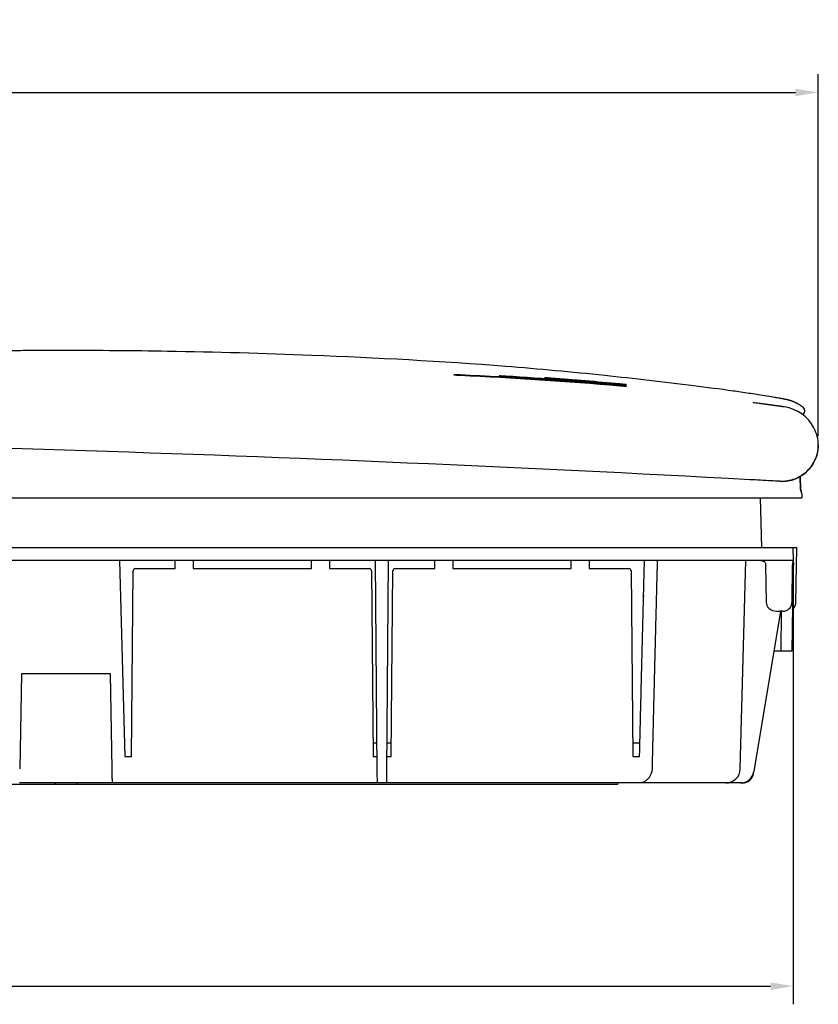
# Model space of a CAD drawing. Extents: x 754 to 3916, y 451 to 2903.
# Drawn here: x 978 to 1022, y 1149 to 1204 of the extents above; entities that cross this region are included whole.
import ezdxf

# ---------------------------------------------------------------- set-up
doc = ezdxf.new("R2010")
doc.units = 0
doc.header["$MEASUREMENT"] = 0
doc.header["$PDMODE"] = 2
doc.layers.add('1', color=7, linetype='Continuous')
doc.styles.add('Arial Unicode MS', font='ARIALUNI.TTF')
doc.styles.get("Standard").update_dxf_attribs({"font": 'monotxt.shx'})
doc.dimstyles.new('DSTYLE1', dxfattribs={"dimtxt": 7, "dimasz": 5, "dimexe": 4, "dimexo": 2, "dimgap": 2, "dimtad": 1, "dimdec": 0, "dimzin": 3, "dimdsep": 46, "dimtxsty": 'STANDARD', "dimcen": 0.09, "dimadec": 0, "dimazin": 0, "dimtp": 1, "dimtm": 1, "dimtfac": 1, "dimtdec": 4, "dimtofl": 0, "dimtmove": 0, "dimatfit": 3, "dimfxl": 1, "dimtolj": 1, "dimtzin": 0, "dimarcsym": 0})

# ---------------------------------------------------------------- blocks, each defined once
blk = doc.blocks.new('*D127')
at = {"layer": '1', "color": 0, "linetype": 'Continuous', "lineweight": -2, "transparency": 16777216}
for p, q in [((853.245, 1181.156), (853.245, 1200.916)), ((1022.275, 1180.794), (1022.275, 1200.916)), ((854.508, 1199.905), (1021.012, 1199.905))]:
    blk.add_line(p, q, dxfattribs=at)
at = {"layer": '1', "color": 0, "linetype": 'Continuous', "transparency": 16777216}
for points in [[(854.508, 1200.116), (854.508, 1199.694), (853.245, 1199.905)], [(1021.012, 1200.116), (1021.012, 1199.694), (1022.275, 1199.905)]]:
    blk.add_solid(points, dxfattribs=at)
at = {"layer": 'Defpoints', "color": 0, "linetype": 'Continuous', "transparency": 16777216}
for p in [(1022.275, 1199.905), (853.245, 1180.651), (1022.275, 1180.289)]:
    blk.add_point(p, dxfattribs=at)
at = {"layer": '1', "color": 0, "linetype": 'Continuous', "transparency": 16777216, "insert": (937.76, 1201.959), "char_height": 3.0316, "attachment_point": 5, "style": 'Arial Unicode MS'}
blk.add_mtext('\\A1;669', dxfattribs=at)
blk = doc.blocks.new('*D128')
at = {"layer": '1', "color": 0, "linetype": 'Continuous', "lineweight": -2, "transparency": 16777216}
for p, q in [((854.601, 1173.374), (854.601, 1149.192)), ((1020.891, 1173.374), (1020.891, 1149.192)), ((855.864, 1150.203), (1019.628, 1150.203))]:
    blk.add_line(p, q, dxfattribs=at)
at = {"layer": '1', "color": 0, "linetype": 'Continuous', "transparency": 16777216}
for points in [[(855.864, 1150.414), (855.864, 1149.992), (854.601, 1150.203)], [(1019.628, 1150.414), (1019.628, 1149.992), (1020.891, 1150.203)]]:
    blk.add_solid(points, dxfattribs=at)
at = {"layer": 'Defpoints', "color": 0, "linetype": 'Continuous', "transparency": 16777216}
for p in [(854.601, 1173.879), (1020.891, 1173.879), (1020.891, 1150.203)]:
    blk.add_point(p, dxfattribs=at)
at = {"layer": '1', "color": 0, "linetype": 'Continuous', "transparency": 16777216, "insert": (937.746, 1152.257), "char_height": 3.0316, "attachment_point": 5, "style": 'Arial Unicode MS'}
blk.add_mtext('\\A1;658', dxfattribs=at)

msp = doc.modelspace()

# ---------------------------------------------------------------- linework, layer by layer
at = {"layer": '1', "color": 7, "linetype": 'Continuous'}
for p, q in [((1021.434, 1181.969), (1021.491, 1182.064)), ((1021.267, 1178.543), (1021.291, 1177.856)), ((1021.301, 1177.857), (1021.277, 1178.549)), ((942.507, 1177.366), (980.431, 1177.366)), ((980.431, 1177.366), (1018.368, 1177.366)), ((1018.368, 1177.366), (1019.641, 1177.366)), ((1019.046, 1177.366), (1019.119, 1174.587)), ((1019.641, 1177.366), (1020.559, 1177.366)), ((1020.559, 1177.366), (1021.367, 1177.366)), ((1021.341, 1177.726), (1021.33, 1177.726)), ((1021.358, 1177.604), (1021.367, 1177.366)), ((943.281, 1174.587), (1017.607, 1174.587)), ((1017.607, 1174.587), (1020.873, 1174.587)), ((1018.341, 1174.587), (1018.341, 1174.588)), ((1020.873, 1174.587), (1020.891, 1173.879)), ((1020.873, 1174.587), (1021.093, 1174.587)), ((1021.04, 1171.546), (1021.093, 1174.587)), ((1017.607, 1173.879), (943.281, 1173.879)), ((983.431, 1173.879), (983.716, 1162.966)), ((984.315, 1173.425), (986.517, 1173.425)), ((986.517, 1173.425), (986.517, 1173.879)), ((987.528, 1173.879), (987.528, 1173.425)), ((987.528, 1173.425), (994.096, 1173.425)), ((994.096, 1173.425), (994.096, 1173.879)), ((995.107, 1173.879), (995.107, 1173.425)), ((995.107, 1173.425), (997.309, 1173.425)), ((997.309, 1173.425), (997.309, 1173.425)), ((997.636, 1173.879), (997.739, 1162.135)), ((998.285, 1162.135), (998.388, 1173.879)), ((998.753, 1173.425), (1000.955, 1173.425)), ((1000.955, 1173.425), (1000.955, 1173.879)), ((1001.966, 1173.879), (1001.966, 1173.425)), ((1001.966, 1173.425), (1008.534, 1173.425)), ((1008.534, 1173.425), (1008.534, 1173.879)), ((1009.544, 1173.879), (1009.544, 1173.425)), ((1009.544, 1173.425), (1011.747, 1173.425)), ((1020.891, 1173.879), (1017.607, 1173.879)), ((1017.944, 1162.288), (1018.247, 1173.879)), ((1019.353, 1173.631), (1019.384, 1171.546)), ((1020.891, 1173.879), (1020.803, 1168.827)), ((1020.82, 1171.546), (1020.856, 1173.631)), ((1020.86, 1173.879), (1020.856, 1173.631)), ((1020.891, 1173.879), (1020.898, 1173.631)), ((984.098, 1162.966), (984.188, 1173.299)), ((997.435, 1173.299), (997.526, 1162.966)), ((998.536, 1162.966), (998.626, 1173.299)), ((1011.873, 1173.299), (1011.963, 1162.966)), ((1012.567, 1171.937), (1012.566, 1171.875)), ((1020.173, 1171.053), (1018.701, 1162.135)), ((1020.314, 1171.05), (1020.172, 1171.05)), ((1020.223, 1168.827), (1020.239, 1171.05)), ((1020.223, 1168.827), (1019.805, 1168.827)), ((1020.803, 1168.827), (1020.223, 1168.827)), ((977.965, 1167.564), (977.873, 1162.288)), ((982.923, 1167.564), (977.965, 1167.564)), ((983.015, 1162.288), (982.923, 1167.564)), ((997.725, 1163.724), (997.519, 1163.724)), ((998.543, 1163.724), (998.299, 1163.724)), ((1012.361, 1163.724), (1011.957, 1163.724)), ((983.716, 1162.966), (983.716, 1162.966)), ((983.716, 1162.966), (984.098, 1162.966)), ((997.526, 1162.966), (997.732, 1162.966)), ((998.292, 1162.966), (998.536, 1162.966)), ((1011.963, 1162.966), (1012.342, 1162.966)), ((1017.962, 1162.966), (1017.962, 1162.966)), ((1017.962, 1162.966), (1017.962, 1162.966)), ((997.739, 1162.135), (997.745, 1161.5)), ((998.28, 1161.5), (998.285, 1162.135)), ((1018.683, 1162.029), (1018.701, 1162.135)), ((979.84, 1161.425), (952.109, 1161.425)), ((983.029, 1161.5), (977.859, 1161.5)), ((979.844, 1161.5), (979.84, 1161.425)), ((981.048, 1161.425), (979.84, 1161.425)), ((981.045, 1161.5), (981.048, 1161.425)), ((1008.779, 1161.425), (981.048, 1161.425)), ((997.745, 1161.5), (983.029, 1161.5)), ((998.28, 1161.5), (997.745, 1161.5)), ((1012.331, 1161.5), (998.279, 1161.5)), ((1011.139, 1161.425), (1008.779, 1161.425)), ((1011.139, 1161.425), (1011.146, 1161.5)), ((1017.136, 1161.5), (1012.331, 1161.5)), ((1017.953, 1161.5), (1017.136, 1161.5)), ((1018.06, 1161.5), (1017.953, 1161.5))]:
    msp.add_line(p, q, dxfattribs=at)
for points in [[(1021.431, 1182.393), (1021.401, 1182.416, 0.004191), (1021.371, 1182.439, 0.004221), (1021.341, 1182.461, 0.004225), (1021.31, 1182.482, 0.004206), (1021.279, 1182.503, 0.004197), (1021.247, 1182.524, 0.004187), (1021.215, 1182.543, 0.004179), (1021.183, 1182.562, 0.004165), (1021.151, 1182.581, 0.004157), (1021.119, 1182.599, 0.004143), (1021.086, 1182.616, 0.004132), (1021.054, 1182.633, 0.004114), (1021.021, 1182.649, 0.004106), (1020.987, 1182.665, 0.004096), (1020.954, 1182.68, 0.004076), (1020.921, 1182.694, 0.004035), (1020.888, 1182.708, 0.004055), (1020.854, 1182.721, 0.00411), (1020.82, 1182.734, 0.00399), (1020.787, 1182.746, 0.003725), (1020.753, 1182.757, 0.004069), (1020.719, 1182.768, 0.004783), (1020.685, 1182.778, 0.003671), (1020.652, 1182.788, 0.001368), (1020.622, 1182.796, 0.005049), (1020.584, 1182.805, 0.008606), (1020.526, 1182.818, 0.004267), (1020.45, 1182.834, 0.002292)], [(1018.696, 1182.649), (1018.696, 1182.649, 0.000705), (1018.695, 1182.649, 0.000707), (1018.694, 1182.649, 0.000708), (1018.693, 1182.649, 0.000706), (1018.693, 1182.65, 0.000705), (1018.692, 1182.65, 0.000705), (1018.691, 1182.65, 0.000704), (1018.691, 1182.65, 0.000703), (1018.69, 1182.65, 0.000703), (1018.689, 1182.65, 0.000702), (1018.689, 1182.65, 0.000701), (1018.688, 1182.65, 0.0007), (1018.687, 1182.651, 0.0007), (1018.686, 1182.651, 0.0007), (1018.686, 1182.651, 0.000698), (1018.685, 1182.651, 0.000693), (1018.684, 1182.651, 0.000698), (1018.684, 1182.651, 0.000711), (1018.683, 1182.651, 0.00069), (1018.682, 1182.651, 0.000644), (1018.682, 1182.651, 0.000709), (1018.681, 1182.652, 0.000843), (1018.68, 1182.652, 0.000641), (1018.679, 1182.652, 0.000224), (1018.679, 1182.652, 0.0009), (1018.678, 1182.652, 0.001545), (1018.677, 1182.652, 0.000757), (1018.675, 1182.652, 0.000402)], [(1018.696, 1182.649), (1018.696, 1182.649, -0.001222), (1018.696, 1182.649, -0.001369), (1018.696, 1182.649, -0.001751), (1018.696, 1182.649, -0.002489), (1018.696, 1182.649, -0.003465), (1018.696, 1182.649, -0.004836), (1018.696, 1182.649, -0.007051), (1018.696, 1182.649, -0.010773), (1018.696, 1182.649, -0.018069), (1018.696, 1182.649, -0.033847), (1018.696, 1182.649, -0.080012), (1018.696, 1182.649, -0.210579), (1018.696, 1182.649, -0.194584), (1018.696, 1182.649, -0.073128), (1018.696, 1182.649, -0.031645), (1018.696, 1182.649, -0.017188), (1018.696, 1182.649, -0.010363), (1018.696, 1182.649, -0.006867), (1018.696, 1182.649, -0.004744), (1018.696, 1182.649, -0.003424), (1018.696, 1182.649, -0.002518), (1018.696, 1182.649, -0.001885), (1018.696, 1182.649, -0.001423), (1018.696, 1182.649, -0.001073), (1018.696, 1182.649, -0.000808), (1018.696, 1182.649, -0.000595), (1018.696, 1182.649, -0.000432), (1018.696, 1182.649, -0.000288), (1018.696, 1182.649, -0.000186), (1018.696, 1182.649, -0.000109), (1018.696, 1182.649, -0.000011), (1018.696, 1182.649, 0.000118), (1018.696, 1182.649, 0.000082), (1018.696, 1182.649, -0.000072), (1018.696, 1182.649, 0.000293), (1018.696, 1182.649, 0.000633), (1018.696, 1182.649, 0.000278), (1018.696, 1182.649, 0.000127)], [(1020.396, 1182.412), (1020.365, 1182.416, 0.000103), (1020.335, 1182.421, 0.000104), (1020.304, 1182.425, 0.000103), (1020.274, 1182.429, 0.000103), (1020.243, 1182.434, 0.000102), (1020.213, 1182.438, 0.000102), (1020.182, 1182.443, 0.000101), (1020.152, 1182.447, 0.000101), (1020.121, 1182.452, 0.0001), (1020.091, 1182.456, 0.0001), (1020.06, 1182.46, 0.000099), (1020.03, 1182.465, 0.000099), (1019.999, 1182.469, 0.000098), (1019.969, 1182.473, 0.000098), (1019.938, 1182.478, 0.000098), (1019.907, 1182.482, 0.000097), (1019.877, 1182.486, 0.000097), (1019.846, 1182.49, 0.000096), (1019.816, 1182.495, 0.000096), (1019.785, 1182.499, 0.000095), (1019.755, 1182.503, 0.000095), (1019.724, 1182.507, 0.000094), (1019.694, 1182.512, 0.000094), (1019.663, 1182.516, 0.000093), (1019.633, 1182.52, 0.000093), (1019.602, 1182.524, 0.000092), (1019.571, 1182.528, 0.000092), (1019.541, 1182.532, 0.000093), (1019.51, 1182.537, 0.00009), (1019.48, 1182.541, 0.000084), (1019.449, 1182.545, 0.000092), (1019.419, 1182.549, 0.000109), (1019.387, 1182.553, 0.000082), (1019.358, 1182.557, 0.000029), (1019.331, 1182.561, 0.000115), (1019.296, 1182.565, 0.000195), (1019.243, 1182.572, 0.000095), (1019.174, 1182.581, 0.000051)], [(1020.143, 1178.276), (1020.143, 1178.276, -0.004612), (1020.143, 1178.276, -0.004814), (1020.143, 1178.276, -0.004374), (1020.143, 1178.276, -0.003299), (1020.144, 1178.276, -0.00254), (1020.144, 1178.276, -0.001894), (1020.144, 1178.276, -0.001273), (1020.144, 1178.276, -0.000518), (1020.144, 1178.276, -0.000133), (1020.144, 1178.276, -0.000014), (1020.144, 1178.276, 0.000025), (1020.144, 1178.276, -0.000008), (1020.144, 1178.276, -0.00002), (1020.144, 1178.276, -0.000016), (1020.144, 1178.276, -0.000017), (1020.144, 1178.276, -0.000022), (1020.144, 1178.276, -0.000026), (1020.144, 1178.276, -0.000029), (1020.144, 1178.276, -0.000031), (1020.144, 1178.276, -0.000035), (1020.144, 1178.276, -0.000038), (1020.144, 1178.276, -0.000041), (1020.144, 1178.276, -0.000044), (1020.144, 1178.276, -0.000048), (1020.144, 1178.276, -0.000051), (1020.144, 1178.276, -0.000054), (1020.144, 1178.276, -0.000057), (1020.144, 1178.276, -0.000061), (1020.144, 1178.276, -0.000064), (1020.144, 1178.276, -0.000067), (1020.145, 1178.276, -0.00007), (1020.145, 1178.276, -0.000074), (1020.145, 1178.276, -0.000077), (1020.145, 1178.276, -0.00008), (1020.145, 1178.276, -0.000083), (1020.145, 1178.276, -0.000087), (1020.145, 1178.276, -0.00009), (1020.145, 1178.276, -0.000094), (1020.145, 1178.276, -0.000097), (1020.145, 1178.276, -0.0001), (1020.145, 1178.276, -0.000103), (1020.145, 1178.276, -0.000107), (1020.145, 1178.276, -0.00011), (1020.145, 1178.276, -0.000114), (1020.145, 1178.276, -0.000116), (1020.145, 1178.276, -0.000119), (1020.145, 1178.276, -0.000123), (1020.145, 1178.276, -0.00013), (1020.145, 1178.276, -0.000129), (1020.145, 1178.276, -0.000122), (1020.145, 1178.276, -0.00014), (1020.145, 1178.276, -0.000173), (1020.145, 1178.276, -0.000132), (1020.145, 1178.276, -0.00004), (1020.145, 1178.276, -0.000196), (1020.145, 1178.276, -0.000352), (1020.146, 1178.276, -0.000173), (1020.146, 1178.276, -0.000091)], [(1012.342, 1162.966), (1012.351, 1163.338, -0.000009), (1012.361, 1163.709, -0.000009), (1012.37, 1164.08, -0.000009), (1012.379, 1164.45, -0.000009), (1012.388, 1164.82, -0.000009), (1012.397, 1165.189, -0.00001), (1012.406, 1165.558, -0.00001), (1012.416, 1165.926, -0.00001), (1012.425, 1166.294, -0.00001), (1012.434, 1166.66, -0.00001), (1012.443, 1167.027, -0.00001), (1012.452, 1167.393, -0.00001), (1012.461, 1167.758, -0.00001), (1012.47, 1168.122, -0.00001), (1012.48, 1168.487, -0.00001), (1012.489, 1168.85, -0.00001), (1012.498, 1169.213, -0.00001), (1012.507, 1169.575, -0.00001), (1012.516, 1169.938, -0.00001), (1012.525, 1170.298, -0.000009), (1012.534, 1170.656, -0.00001), (1012.544, 1171.019, -0.000012), (1012.553, 1171.39, -0.000009), (1012.562, 1171.738, -0.000003), (1012.57, 1172.052, -0.000013), (1012.58, 1172.454, -0.000023), (1012.596, 1173.071, -0.000011), (1012.617, 1173.879, -0.000006)], [(1013.324, 1173.879), (1013.315, 1173.503, 0.000012), (1013.305, 1173.127, 0.000012), (1013.295, 1172.749, 0.000012), (1013.286, 1172.371, 0.000012), (1013.276, 1171.993, 0.000012), (1013.267, 1171.613, 0.000012), (1013.257, 1171.233, 0.000012), (1013.247, 1170.852, 0.000012), (1013.238, 1170.47, 0.000012), (1013.228, 1170.088, 0.000012), (1013.218, 1169.705, 0.000012), (1013.209, 1169.321, 0.000012), (1013.199, 1168.936, 0.000012), (1013.189, 1168.551, 0.000012), (1013.18, 1168.165, 0.000012), (1013.17, 1167.778, 0.000012), (1013.16, 1167.391, 0.000012), (1013.151, 1167.002, 0.000012), (1013.141, 1166.613, 0.000011), (1013.131, 1166.224, 0.000011), (1013.122, 1165.837, 0.000012), (1013.112, 1165.442, 0.000014), (1013.102, 1165.038, 0.00001), (1013.093, 1164.658, 0.000004), (1013.084, 1164.314, 0.000015), (1013.073, 1163.871, 0.000025), (1013.057, 1163.186, 0.000012), (1013.035, 1162.288, 0.000006)], [(1020.844, 1171.155), (1020.85, 1171.16, 0.003882), (1020.856, 1171.165, 0.003876), (1020.862, 1171.17, 0.003872), (1020.868, 1171.176, 0.003879), (1020.874, 1171.181, 0.003882), (1020.88, 1171.186, 0.003882), (1020.885, 1171.192, 0.003882), (1020.891, 1171.197, 0.003883), (1020.896, 1171.203, 0.003883), (1020.902, 1171.208, 0.003882), (1020.907, 1171.214, 0.003881), (1020.913, 1171.22, 0.003879), (1020.918, 1171.226, 0.003877), (1020.923, 1171.232, 0.003874), (1020.928, 1171.238, 0.003872), (1020.933, 1171.244, 0.003868), (1020.937, 1171.25, 0.003865), (1020.942, 1171.257, 0.003859), (1020.947, 1171.263, 0.003856), (1020.951, 1171.269, 0.003849), (1020.956, 1171.276, 0.003845), (1020.96, 1171.282, 0.003837), (1020.964, 1171.289, 0.003832), (1020.968, 1171.296, 0.003823), (1020.972, 1171.302, 0.003817), (1020.976, 1171.309, 0.003808), (1020.979, 1171.316, 0.003801), (1020.983, 1171.323, 0.00379), (1020.987, 1171.33, 0.003783), (1020.99, 1171.336, 0.003772), (1020.993, 1171.343, 0.003764), (1020.996, 1171.35, 0.003751), (1020.999, 1171.357, 0.003743), (1021.002, 1171.364, 0.003729), (1021.005, 1171.371, 0.00372), (1021.008, 1171.378, 0.003706), (1021.01, 1171.385, 0.003696), (1021.013, 1171.392, 0.003681), (1021.015, 1171.399, 0.003671), (1021.017, 1171.407, 0.003655), (1021.019, 1171.414, 0.003644), (1021.022, 1171.421, 0.003625), (1021.023, 1171.428, 0.003617), (1021.025, 1171.435, 0.003605), (1021.027, 1171.442, 0.003585), (1021.028, 1171.449, 0.003547), (1021.03, 1171.456, 0.003563), (1021.031, 1171.463, 0.00361), (1021.033, 1171.47, 0.003504), (1021.034, 1171.477, 0.00327), (1021.035, 1171.484, 0.003569), (1021.036, 1171.491, 0.004193), (1021.037, 1171.498, 0.003219), (1021.037, 1171.505, 0.001202), (1021.038, 1171.511, 0.004423), (1021.038, 1171.519, 0.007536), (1021.039, 1171.531, 0.003738), (1021.04, 1171.546, 0.002009)], [(983.029, 1161.5), (983.028, 1161.524, -0.000195), (983.028, 1161.54, -0.000639), (983.028, 1161.545, -0.005052), (983.028, 1161.546, -0.005175), (983.027, 1161.548, 0.0043), (983.027, 1161.552, 0.000112), (983.027, 1161.556, -0.000614), (983.027, 1161.559, -0.000022), (983.027, 1161.563, 0.000173), (983.027, 1161.567, 0.000018), (983.027, 1161.571, -0.000027), (983.027, 1161.575, 0.000008), (983.027, 1161.579, 0.000018), (983.027, 1161.584, 0.000009), (983.027, 1161.588, 0.000006), (983.027, 1161.593, 0.000008), (983.027, 1161.597, 0.000008), (983.027, 1161.602, 0.000007), (983.027, 1161.607, 0.000007), (983.026, 1161.612, 0.000007), (983.026, 1161.617, 0.000006), (983.026, 1161.623, 0.000006), (983.026, 1161.628, 0.000006), (983.026, 1161.634, 0.000006), (983.026, 1161.639, 0.000006), (983.026, 1161.645, 0.000005), (983.026, 1161.651, 0.000005), (983.026, 1161.657, 0.000005), (983.026, 1161.663, 0.000005), (983.025, 1161.669, 0.000005), (983.025, 1161.676, 0.000005), (983.025, 1161.682, 0.000004), (983.025, 1161.689, 0.000004), (983.025, 1161.696, 0.000004), (983.025, 1161.702, 0.000004), (983.025, 1161.709, 0.000004), (983.025, 1161.716, 0.000004), (983.025, 1161.724, 0.000004), (983.024, 1161.731, 0.000004), (983.024, 1161.738, 0.000004), (983.024, 1161.746, 0.000004), (983.024, 1161.753, 0.000003), (983.024, 1161.761, 0.000003), (983.024, 1161.769, 0.000003), (983.024, 1161.776, 0.000003), (983.024, 1161.784, 0.000003), (983.023, 1161.792, 0.000003), (983.023, 1161.801, 0.000003), (983.023, 1161.809, 0.000003), (983.023, 1161.817, 0.000003), (983.023, 1161.825, 0.000003), (983.023, 1161.834, 0.000003), (983.023, 1161.842, 0.000003), (983.022, 1161.851, 0.000003), (983.022, 1161.86, 0.000003), (983.022, 1161.868, 0.000003), (983.022, 1161.877, 0.000003), (983.022, 1161.886, 0.000003), (983.022, 1161.895, 0.000002), (983.022, 1161.904, 0.000002), (983.021, 1161.913, 0.000002), (983.021, 1161.922, 0.000002), (983.021, 1161.932, 0.000002), (983.021, 1161.941, 0.000002), (983.021, 1161.95, 0.000002), (983.021, 1161.959, 0.000002), (983.02, 1161.969, 0.000002), (983.02, 1161.978, 0.000002), (983.02, 1161.988, 0.000002), (983.02, 1161.997, 0.000002), (983.02, 1162.007, 0.000002), (983.02, 1162.016, 0.000002), (983.019, 1162.026, 0.000002), (983.019, 1162.036, 0.000002), (983.019, 1162.045, 0.000002), (983.019, 1162.055, 0.000002), (983.019, 1162.065, 0.000002), (983.019, 1162.074, 0.000002), (983.018, 1162.084, 0.000002), (983.018, 1162.094, 0.000002), (983.018, 1162.104, 0.000002), (983.018, 1162.113, 0.000002), (983.018, 1162.123, 0.000002), (983.018, 1162.133, 0.000002), (983.017, 1162.143, 0.000002), (983.017, 1162.152, 0.000002), (983.017, 1162.162, 0.000002), (983.017, 1162.172, 0.000002), (983.017, 1162.182, 0.000002), (983.017, 1162.191, 0.000002), (983.016, 1162.201, 0.000002), (983.016, 1162.211, 0.000002), (983.016, 1162.221, 0.000002), (983.016, 1162.23, 0.000001), (983.016, 1162.239, 0.000002), (983.016, 1162.249, 0.000004), (983.015, 1162.266, 0.000002), (983.015, 1162.288, 0.000001)]]:
    msp.add_lwpolyline(points, format="xyb", dxfattribs=at)
for points in [[(1020.146, 1178.276), (1020.146, 1178.276), (1020.146, 1178.276), (1020.146, 1178.276), (1020.146, 1178.276), (1020.146, 1178.276), (1020.146, 1178.276), (1020.146, 1178.276), (1020.146, 1178.276), (1020.146, 1178.276), (1020.146, 1178.276), (1020.146, 1178.276), (1020.146, 1178.276), (1020.146, 1178.276), (1020.146, 1178.276), (1020.146, 1178.276), (1020.146, 1178.276), (1020.146, 1178.276), (1020.146, 1178.276)], [(1020.844, 1171.155), (1020.844, 1171.155), (1020.844, 1171.155), (1020.844, 1171.155), (1020.844, 1171.155), (1020.844, 1171.155), (1020.844, 1171.155), (1020.844, 1171.155), (1020.844, 1171.155), (1020.844, 1171.155), (1020.844, 1171.155), (1020.844, 1171.155), (1020.844, 1171.155), (1020.844, 1171.155), (1020.844, 1171.155), (1020.844, 1171.155), (1020.844, 1171.155), (1020.844, 1171.155), (1020.844, 1171.155)], [(1020.844, 1171.155), (1020.844, 1171.155), (1020.844, 1171.155), (1020.844, 1171.155), (1020.844, 1171.155), (1020.844, 1171.155), (1020.844, 1171.155), (1020.844, 1171.155), (1020.844, 1171.155), (1020.844, 1171.155), (1020.844, 1171.155), (1020.844, 1171.155), (1020.844, 1171.155), (1020.844, 1171.155), (1020.844, 1171.155), (1020.844, 1171.155), (1020.844, 1171.155), (1020.844, 1171.155), (1020.844, 1171.155)], [(1020.844, 1171.155), (1020.844, 1171.155), (1020.844, 1171.155), (1020.844, 1171.155), (1020.844, 1171.155), (1020.844, 1171.155), (1020.844, 1171.155), (1020.844, 1171.155), (1020.844, 1171.155), (1020.844, 1171.155), (1020.844, 1171.155), (1020.844, 1171.155), (1020.844, 1171.155), (1020.844, 1171.155), (1020.844, 1171.155), (1020.844, 1171.155), (1020.844, 1171.155), (1020.844, 1171.155), (1020.844, 1171.155)], [(1020.844, 1171.155), (1020.844, 1171.155), (1020.844, 1171.155), (1020.844, 1171.155), (1020.844, 1171.155), (1020.844, 1171.155), (1020.844, 1171.155), (1020.844, 1171.155), (1020.844, 1171.155), (1020.844, 1171.155), (1020.844, 1171.155), (1020.844, 1171.155), (1020.844, 1171.155), (1020.844, 1171.155), (1020.844, 1171.155), (1020.844, 1171.155), (1020.844, 1171.155), (1020.844, 1171.155), (1020.844, 1171.155)]]:
    msp.add_lwpolyline(points, dxfattribs=at)
for centre, radius, start, end in [((924.97, -548.666), 1729.563, 88.164412, 89.416089), ((924.97, -548.666), 1729.563, 86.901226, 88.164412), ((924.97, -548.666), 1729.563, 86.861666, 86.901226), ((924.97, -548.666), 1729.563, 86.845584, 86.861666), ((924.97, -548.665), 1729.562, 86.845485, 86.845584), ((984.315, 1173.298), 0.126, 90, 179.5), ((997.309, 1173.298), 0.126, 0.5, 90), ((998.753, 1173.298), 0.126, 90, 179.5), ((1011.747, 1173.298), 0.126, 0.5, 90), ((1012.945, 1171.934), 0.379, 178.6513, 179.5), ((1020.314, 1171.555), 0.505, 270, 359), ((1017.136, 1162.309), 0.808, 270, 358.501), ((1017.953, 1162.258), 0.758, 270, 350.6256), ((1018.06, 1162.132), 0.632, 270, 350.6256)]:
    msp.add_arc(centre, radius, start, end, dxfattribs=at)
for points, knots in [([(980.368, 1185.551), (980.364, 1185.551), (980.358, 1185.551), (980.35, 1185.551), (980.341, 1185.551), (980.329, 1185.551), (980.314, 1185.551), (980.298, 1185.551), (980.263, 1185.551), (980.22, 1185.551), (980.169, 1185.551), (980.112, 1185.551), (980.004, 1185.551), (979.878, 1185.551), (979.703, 1185.55), (979.513, 1185.55), (979.197, 1185.549), (978.761, 1185.547), (978.207, 1185.544), (977.613, 1185.54), (977.019, 1185.535), (976.128, 1185.525), (974.941, 1185.509), (973.457, 1185.482), (970.738, 1185.422), (967.278, 1185.314), (963.077, 1185.132), (959.372, 1184.924), (954.132, 1184.553), (948.757, 1184.012), (943.232, 1183.335), (940.458, 1182.884), (939.005, 1182.573), (938.922, 1182.558), (938.861, 1182.545)], [0, 0, 0, 0, 0.000292, 0.000438, 0.000584, 0.000949, 0.001314, 0.001679, 0.002044, 0.003869, 0.004781, 0.005694, 0.007975, 0.012537, 0.014818, 0.02052, 0.026223, 0.037626, 0.05188, 0.066132, 0.080383, 0.094633, 0.130253, 0.165867, 0.201478, 0.326091, 0.415102, 0.504145, 0.593259, 0.793286, 0.893022, 0.99397, 0.995478, 1, 1, 1, 1]), ([(1020.45, 1182.834), (1020.446, 1182.834), (1020.436, 1182.836), (1020.419, 1182.839), (1020.384, 1182.846), (1020.335, 1182.854), (1020.224, 1182.874), (1020.053, 1182.904), (1019.726, 1182.96), (1019.177, 1183.051), (1018.417, 1183.169), (1017.103, 1183.364), (1014.434, 1183.709), (1010.225, 1184.198), (1003.153, 1184.848), (995.043, 1185.281), (986.86, 1185.513), (982.275, 1185.551), (980.368, 1185.551)], [0, 0, 0, 0, 0.00034, 0.000737, 0.001303, 0.003003, 0.00442, 0.009729, 0.015921, 0.029178, 0.051245, 0.073286, 0.128303, 0.251983, 0.389372, 0.657992, 0.857749, 1, 1, 1, 1]), ([(1002.375, 1184.192), (1002.223, 1184.199), (1002.087, 1184.202), (1001.974, 1184.199), (1002.026, 1184.192), (1002.22, 1184.18), (1002.297, 1184.176), (1002.375, 1184.172)], [0, 0, 0, 0, 0.385685, 0.385685, 0.800626, 0.800626, 1, 1, 1, 1]), ([(1004.901, 1184.122), (1004.749, 1184.13), (1004.613, 1184.136), (1004.5, 1184.136), (1004.552, 1184.129), (1004.747, 1184.114), (1004.823, 1184.109), (1004.901, 1184.105)], [0, 0, 0, 0, 0.385847, 0.385847, 0.800832, 0.800832, 1, 1, 1, 1]), ([(1007.428, 1184.009), (1007.276, 1184.02), (1007.14, 1184.028), (1007.026, 1184.03), (1007.079, 1184.022), (1007.273, 1184.006), (1007.35, 1184), (1007.428, 1183.994)], [0, 0, 0, 0, 0.386066, 0.386066, 0.80111, 0.80111, 1, 1, 1, 1]), ([(1011.242, 1183.679), (1011.395, 1183.665), (1011.531, 1183.654), (1011.644, 1183.648), (1011.591, 1183.656), (1011.397, 1183.677), (1011.321, 1183.684), (1011.242, 1183.691)], [0, 0, 0, 0, 0.386403, 0.386403, 0.80117, 0.80117, 1, 1, 1, 1]), ([(1011.242, 1183.635), (1011.395, 1183.622), (1011.531, 1183.611), (1011.644, 1183.606), (1011.591, 1183.614), (1011.397, 1183.634), (1011.321, 1183.641), (1011.242, 1183.649)], [0, 0, 0, 0, 0.386371, 0.386371, 0.801123, 0.801123, 1, 1, 1, 1]), ([(1011.242, 1183.589), (1011.395, 1183.575), (1011.531, 1183.565), (1011.644, 1183.56), (1011.591, 1183.568), (1011.397, 1183.588), (1011.321, 1183.596), (1011.242, 1183.603)], [0, 0, 0, 0, 0.386343, 0.386343, 0.801081, 0.801081, 1, 1, 1, 1]), ([(1019.174, 1182.581), (1019.131, 1182.587), (1019.002, 1182.604), (1018.882, 1182.621), (1018.816, 1182.63)], [0, 0, 0, 0, 0.1883105, 0.5762012, 0.5762012, 0.5762012, 0.5762012]), ([(1022.108, 1181.108), (1022.087, 1181.154), (1021.766, 1181.833), (1021.09, 1182.315), (1020.396, 1182.412)], [0, 0, 0, 0, 0.06766, 1, 1, 1, 1]), ([(1021.491, 1182.064), (1021.492, 1182.064), (1021.494, 1182.068), (1021.499, 1182.076), (1021.499, 1182.077), (1021.502, 1182.083), (1021.504, 1182.086), (1021.505, 1182.09), (1021.51, 1182.1), (1021.514, 1182.112), (1021.518, 1182.126), (1021.523, 1182.142), (1021.527, 1182.165), (1021.529, 1182.195), (1021.527, 1182.224), (1021.521, 1182.258), (1021.5, 1182.321), (1021.464, 1182.367), (1021.431, 1182.393)], [0, 0, 0, 0, 0.035994, 0.049084, 0.072, 0.083435, 0.094935, 0.106498, 0.118124, 0.177083, 0.207082, 0.237394, 0.31407, 0.392076, 0.470909, 0.550037, 0.667454, 1, 1, 1, 1]), ([(1020.146, 1178.276), (1020.443, 1178.26), (1020.744, 1178.31), (1021.295, 1178.534), (1021.545, 1178.708), (1021.937, 1179.135), (1022.084, 1179.384), (1022.237, 1179.839), (1022.272, 1180.036), (1022.282, 1180.373), (1022.272, 1180.513), (1022.257, 1180.655)], [2, 2, 2, 2, 3.952651, 3.952651, 5.905334, 5.905334, 7.760303, 7.760303, 9.057499, 9.057499, 9.975883, 9.975883, 9.975883, 9.975883]), ([(1022.275, 1180.31), (1022.276, 1180.194), (1022.242, 1179.746), (1021.906, 1178.971), (1021.083, 1178.362), (1020.425, 1178.261), (1020.143, 1178.276)], [0.00352943, 0.00352943, 0.00352943, 0.00352943, 0.00490463, 0.00884687, 0.0132586, 0.016598, 0.016598, 0.016598, 0.016598]), ([(1021.335, 1177.725), (1021.324, 1177.723), (1021.306, 1177.763), (1021.292, 1177.829), (1021.291, 1177.856)], [0, 0, 0, 0, 0.0005175594, 0.0008195883, 0.0008195883, 0.0008195883, 0.0008195883]), ([(1021.354, 1177.617), (1021.35, 1177.643), (1021.349, 1177.646), (1021.348, 1177.651), (1021.347, 1177.655), (1021.346, 1177.661), (1021.344, 1177.673), (1021.341, 1177.687), (1021.339, 1177.704), (1021.337, 1177.716), (1021.335, 1177.725)], [0, 0, 0, 0, 0.169604, 0.218574, 0.271473, 0.365815, 0.51136, 0.676247, 0.812547, 1, 1, 1, 1]), ([(1019.079, 1173.879), (1019.131, 1173.879), (1019.214, 1173.857), (1019.319, 1173.765), (1019.352, 1173.684), (1019.353, 1173.631)], [0, 0, 0, 0, 0.000592557, 0.001010676, 0.001609818, 0.001609818, 0.001609818, 0.001609818]), ([(1019.384, 1171.546), (1019.386, 1171.424), (1019.437, 1171.311), (1019.649, 1171.099), (1019.814, 1171.063), (1020.038, 1171.052), (1020.107, 1171.052), (1020.173, 1171.053)], [0.3558539, 0.3558539, 0.3558539, 0.3558539, 0.5750313, 0.5750313, 0.8987992, 0.8987992, 1, 1, 1, 1]), ([(1013.035, 1162.288), (1013.03, 1162.102), (1012.942, 1161.875), (1012.761, 1161.671), (1012.583, 1161.539), (1012.431, 1161.501), (1012.331, 1161.5)], [0, 0, 0, 0, 0.002164021, 0.002911161, 0.004002578, 0.00577086, 0.00577086, 0.00577086, 0.00577086])]:
    msp.add_open_spline(points, degree=3, knots=knots, dxfattribs=at)
for points in [[(1011.242, 1183.603), (1008.291, 1183.866), (1005.335, 1184.056), (1002.375, 1184.192)], [(1002.375, 1184.172), (1005.335, 1184.038), (1008.291, 1183.851), (1011.242, 1183.589)], [(1011.242, 1183.649), (1009.131, 1183.841), (1007.018, 1183.997), (1004.901, 1184.122)], [(1004.901, 1184.105), (1007.018, 1183.982), (1009.131, 1183.827), (1011.242, 1183.635)], [(1011.242, 1183.691), (1009.972, 1183.81), (1008.7, 1183.916), (1007.428, 1184.009)], [(1007.428, 1183.994), (1008.7, 1183.902), (1009.972, 1183.797), (1011.242, 1183.679)], [(1018.667, 1182.655), (1018.667, 1182.654), (1018.67, 1182.654), (1018.675, 1182.652)], [(1018.816, 1182.63), (1018.752, 1182.639), (1018.705, 1182.647), (1018.696, 1182.649)], [(1022.257, 1180.655), (1022.219, 1180.808), (1022.172, 1180.962), (1022.108, 1181.108)], [(1021.301, 1177.857), (1021.303, 1177.786), (1021.329, 1177.726), (1021.341, 1177.726)], [(1021.331, 1177.726), (1021.334, 1177.726), (1021.337, 1177.726), (1021.341, 1177.726)], [(1021.34, 1177.693), (1021.338, 1177.704), (1021.337, 1177.714), (1021.335, 1177.725)], [(1021.352, 1177.642), (1021.349, 1177.66), (1021.344, 1177.694), (1021.341, 1177.726)], [(1021.358, 1177.604), (1021.358, 1177.624), (1021.352, 1177.641), (1021.349, 1177.647)], [(1020.172, 1171.05), (1020.172, 1171.05), (1020.173, 1171.051), (1020.173, 1171.053)]]:
    msp.add_open_spline(points, degree=3, dxfattribs=at)

# ---------------------------------------------------------------- dimensions: what is measured, and where the dimension line sits
for base, p1, p2, picture, middle in [((1022.275, 1199.905), (853.245, 1180.651), (1022.275, 1180.289), '*D127', (937.76, 1201.959)), ((1020.891, 1150.203), (854.601, 1173.879), (1020.891, 1173.879), '*D128', (937.746, 1152.257))]:
    dim = msp.add_linear_dim(base=base, p1=p1, p2=p2, dimstyle='DSTYLE1', override={"dimscale": 0.252631, "dimtxt": 12, "dimlfac": 3.95835, "dimtxsty": 'Arial Unicode MS', "dimsah": 1}, dxfattribs=at)
    dim.commit()
    dim.dimension.update_dxf_attribs({"geometry": picture, "text_midpoint": middle})

doc.saveas('drawing.dxf')
